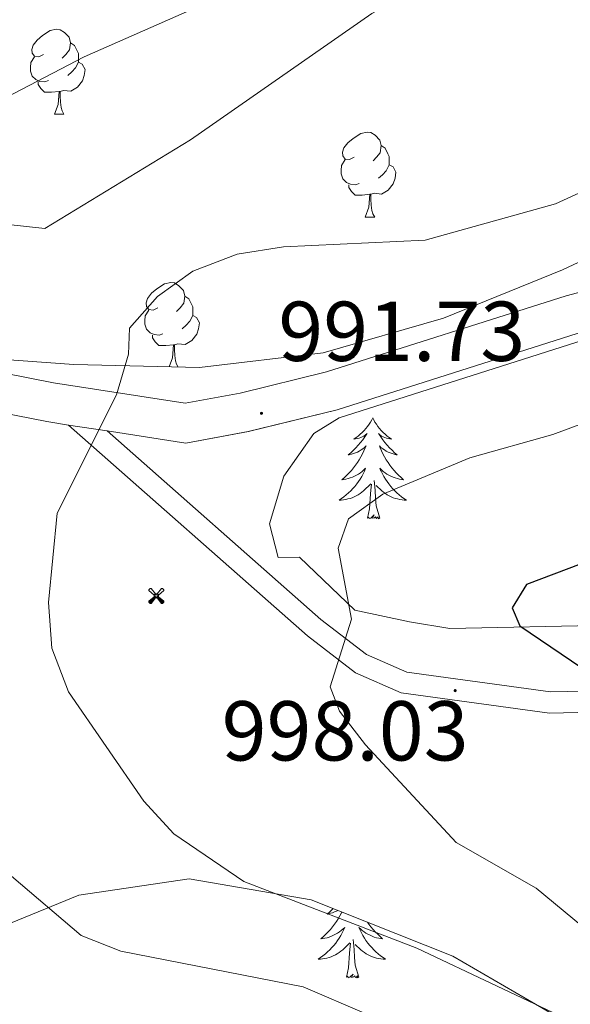
# Model space of a CAD drawing. Units: metres. Extents: x 613465 to 617969, y 4724341 to 4727386.
# Drawn here: x 615533 to 615598, y 4725440 to 4725556 of the extents above; entities that cross this region are included whole.
import ezdxf
from ezdxf.enums import TextEntityAlignment as Align

# ---------------------------------------------------------------- set-up
doc = ezdxf.new("R2010")
doc.units = ezdxf.units.M
doc.header["$MEASUREMENT"] = 0
for name, color, linetype, lineweight in [('Carátula', 7, 'Continuous', 5), ('Level 1', 19, 'Continuous', 0), ('Level 15', 1, 'Continuous', 0), ('Level 21', 19, 'Continuous', 0), ('Level 35', 92, 'Continuous', 0), ('Level 36', 19, 'Continuous', 40), ('Level 4', 36, 'Continuous', 30), ('Level 41', 19, 'Continuous', 0), ('Level 5', 36, 'Continuous', 0), ('Level 54', 7, 'Continuous', 0), ('Level 7', 1, 'Continuous', 0)]:
    doc.layers.add(name, color=color, linetype=linetype, lineweight=lineweight)
doc.styles.add('Arial', font='ARIAL.TTF', dxfattribs={"height": 0.2})

# ---------------------------------------------------------------- blocks, each defined once
blk = doc.blocks.new('5PATER')
at = {"layer": 'Carátula', "linetype": 'Continuous', "lineweight": 5}
h = blk.add_hatch(color=250, dxfattribs=at)
edge = h.paths.add_edge_path()
edge.add_ellipse((0.002212412655353546, 0.008357618004083633), major_axis=(-1.32580956284732, -1.343985086109587), ratio=0.9994222409660319, start_angle=0, end_angle=360)
blk = doc.blocks.new('5AEGEN')
at = {"layer": 'Carátula', "linetype": 'Continuous', "lineweight": 5, "extrusion": (-0.0003159472765985252, -0.0001857309060692589, 0.9999999328406723)}
h = blk.add_hatch(color=9, dxfattribs=at)
edge = h.paths.add_edge_path()
edge.add_line((-6.250366393476725, -8.878998069092631), (-1.051698379218578, -2.418166641145945))
edge.add_line((-1.051698379218578, -2.418166641145945), (-1.043124932795763, -2.429040538147092))
edge.add_ellipse((-0.006933670490980148, -0.0006999745965003967), major_axis=(6.931373032192596e-05, -2.640191106068384), ratio=0.9999635666824259, start_angle=293.5739638888889, end_angle=336.88943333333333, ccw=False)
edge.add_line((-2.426670461893082, -1.056661784648895), (-2.453496757894754, -1.078031849116087))
edge.add_line((-2.453496757894754, -1.078031849116087), (-8.855498112738132, -6.272968787699938))
edge.add_line((-8.855498112738132, -6.272968787699938), (-8.906984817236662, -7.282101621851325))
edge.add_line((-8.906984817236662, -7.282101621851325), (-7.301405403763056, -8.916639691218734))
edge.add_line((-7.301405403763056, -8.916639691218734), (-6.250366393476725, -8.878998069092631))
at = {"layer": 'Carátula', "linetype": 'Continuous', "lineweight": 5, "extrusion": (0.0001881650817818746, -0.0003133804201354254, 0.9999999331933049)}
h = blk.add_hatch(color=9, dxfattribs=at)
edge = h.paths.add_edge_path()
edge.add_line((6.242550492286682, -8.874854806810617), (7.301884811371565, -8.917407747358084))
edge.add_line((7.301884811371565, -8.917407747358084), (8.8970702663064, -7.280983805656433))
edge.add_line((8.8970702663064, -7.280983805656433), (8.848366811871529, -6.279720667749643))
edge.add_line((8.848366811871529, -6.279720667749643), (2.447521489113569, -1.08232986740768))
edge.add_line((2.447521489113569, -1.08232986740768), (2.420602336525917, -1.038601631298661))
edge.add_ellipse((-0.006935186684131622, -0.0006995964795351028), major_axis=(6.931373476265994e-05, -2.640191106068383), ratio=0.999963566682426, start_angle=23.53162222222221, end_angle=66.84994999999998, ccw=False)
edge.add_line((1.048677213490009, -2.422865081578493), (6.242550492286682, -8.874854806810617))
at = {"layer": 'Carátula', "color": 9, "linetype": 'Continuous', "lineweight": 5, "flags": 128}
for points in [[(-1.048677228391171, 2.422865260392427), (-6.254463590681553, 8.785088796168566), (-7.301884934306145, 8.917408615350723), (-8.907068151980639, 7.281197492033243), (-8.84836696088314, 6.27972149476409), (-2.44879836961627, 1.022343648597598)], [(-1.048677228391171, 2.422865260392427), (-0.6991862915456295, 1.925315177068114), (-0.7504601925611496, 0.9261800553649664), (-0.9548838473856449, 0.7204837501049042), (-1.957211069762707, 0.6217916216701269), (-2.44879836961627, 1.022343648597598)], [(2.442222312092781, 1.018258405849338), (1.943608194589615, 0.618778795003891), (0.9455371089279652, 0.720041373744607), (0.7498385421931744, 0.9242522194981575), (0.651146411895752, 1.92657944560051), (1.051698435097933, 2.418166743591428)], [(8.795724954456091, 6.284243993461132), (8.896987531334162, 7.282315077260137), (7.301618579775095, 8.926638009026647), (6.249089870601892, 8.819012178108096), (1.051698435097933, 2.418166743591428)], [(2.442222312092781, 1.018258405849338), (8.795724954456091, 6.284243993461132)], [(-0.6522104404866695, -1.976568123325706), (-0.7496257275342941, -0.9142544846981764), (-0.9568116813898087, -0.7798149790614843), (-1.954882767051458, -0.6785524040460587), (-2.453496888279915, -1.078032014891505)], [(-1.051698431372643, -2.418166743591428), (-0.6522104404866695, -1.976568123325706)], [(1.048677228391171, -2.422865260392427), (0.6481335833668709, -1.974239818751812), (0.7506730034947395, -0.9161823205649853), (0.9436092749238014, -0.7802573572844267), (1.947213336825371, -0.6215788144618273), (2.447521533817053, -1.08233006298542)]]:
    blk.add_lwpolyline(points, dxfattribs=at)
at = {"layer": 'Carátula', "color": 9, "linetype": 'Continuous', "lineweight": 5}
for start_param, end_param in [(4.305475694850884, 5.879829826844603), (2.733922913269351, 3.553527251381587), (1.166751732293584, 1.981926327801522), (5.123832267992047, 6.693889593292829)]:
    blk.add_ellipse((-0.006934624165296555, -0.000700533390045166, 0.003000000000029104), major_axis=(6.931373258606266e-05, -2.640191106068384), ratio=0.9999635666824257, start_param=start_param, end_param=end_param, dxfattribs=at)
at = {"layer": 'Carátula', "color": 9, "linetype": 'Continuous', "lineweight": 5, "extrusion": (0, 0, -1)}
for start_param, end_param in [(5.119302314399864, 5.871250709387791), (0.4076697888018099, 1.159666325788272)]:
    blk.add_ellipse((-0.006934624165296555, -0.000700533390045166, 0.003000000000029104), major_axis=(-6.931373258606266e-05, 2.640191106068384), ratio=0.9999635666824257, start_param=start_param, end_param=end_param, dxfattribs=at)
at = {"layer": 'Carátula', "color": 9, "linetype": 'Continuous', "lineweight": 5}
mesh = blk.add_polyface(dxfattribs=at)
corners = [(-7.301405463367701, -8.916640093550086, -0.0009606339964985471), (-6.250366512686014, -8.878998475149274, -0.0006215698669779817), (-1.043163549154997, -2.429041085764766, 0.002221588348560534), (-1.61590950191021, -2.093977360054851, 0.002102862506836733), (-2.08702290803194, -1.626689661294222, 0.002040805272605984), (-8.906984891742468, -7.282102053985, -0.001164328227352183), (-2.426671233028173, -1.056662326678634, 0.002039366003530557), (-8.855498254299164, -6.272969238460064, -0.0009606339964985467)]
mesh.append_faces([[corners[k] for k in face] for face in [(3, 4, 5, 0)]], dxfattribs={"vtx1": -1, "vtx3": -1, "color": 9})
mesh.append_faces([[corners[k] for k in face] for face in [(0, 1, 2, 3), (4, 6, 7, 5)]], dxfattribs={"vtx3": -1, "color": 9})
mesh = blk.add_polyface(dxfattribs=at)
corners = [(8.897070240229368, -7.280984388664365, -0.0009569214800772993), (8.848366849124432, -6.279721299186349, -0.00063398093350212), (2.420691192150116, -1.038602588698268, 0.002217947355518695), (2.085228029638529, -1.611123777925968, 0.002101652870432244), (1.61760813370347, -2.081918522715569, 0.002042104747922081), (7.301884718239307, -8.917408250272274, -0.001169586477555102), (1.047363750636578, -2.421233780682087, 0.002043070070425928), (6.242550417780876, -8.874855307862163, -0.0009569214800772995)]
mesh.append_faces([[corners[k] for k in face] for face in [(3, 4, 5, 0)]], dxfattribs={"vtx1": -1, "vtx3": -1, "color": 9})
mesh.append_faces([[corners[k] for k in face] for face in [(0, 1, 2, 3), (4, 6, 7, 5)]], dxfattribs={"vtx3": -1, "color": 9})

msp = doc.modelspace()

# ---------------------------------------------------------------- linework, layer by layer
at = {"layer": 'Level 1', "color": 19, "linetype": 'Continuous', "lineweight": 0, "ltscale": 0.5}
msp.add_polyline3d([(615686.1799999997, 4725628.550000001, 976.89), (615666.0599999987, 4725614.77, 978.16), (615650.2699999996, 4725605.17, 978.59), (615628.5, 4725591.140000001, 980.15), (615613.6099999994, 4725582.050000001, 981.12), (615591.1999999993, 4725566.369999999, 985.07), (615574.2699999996, 4725556.9, 986.11), (615552.879999999, 4725541.98, 987.46), (615535.6900000013, 4725531.5, 987.7), (615504.2100000009, 4725534.92, 983.64), (615490.7600000016, 4725537.119999999, 981.61), (615465.120000001, 4725542.939999999, 978.38), (615448.370000001, 4725546.43, 977.27), (615424.1400000006, 4725551.6, 977.5500000000001), (615408.0199999996, 4725554.199999999, 977.51)], dxfattribs=at)
at = {"layer": 'Level 21', "color": 19, "linetype": 'Continuous', "lineweight": 0}
for points in [[(615360.6799999997, 4725544.76, 975.9), (615414.5100000016, 4725535.42, 979.83), (615463.3299999982, 4725525.34, 979.04), (615481, 4725521.939999999, 980.61), (615516.5100000016, 4725517.25, 985.85), (615536.7100000009, 4725513.27, 988.99), (615552.2600000016, 4725510.880000001, 990.5600000000001), (615558.7300000004, 4725512.060000001, 991.87), (615568.9400000013, 4725514.58, 992.13), (615597.25, 4725523.560000001, 992.66), (615615.370000001, 4725528.34, 992.9200000000001), (615631.5799999982, 4725534.75, 993.7), (615651.3299999982, 4725541.869999999, 993.1800000000001), (615674.2199999988, 4725549.27, 992.13), (615685.0700000003, 4725551.800000001, 992.13), (615695.5599999987, 4725550.98, 991.61), (615708.8399999999, 4725547.060000001, 991.08), (615723.5700000003, 4725544.02, 990.82), (615733.6400000006, 4725543.189999999, 990.82), (615741.7800000012, 4725544.619999999, 991.08)], [(615543.0500000007, 4725507.59, 989.76), (615552.3299999982, 4725506.16, 990.5600000000001), (615559.7100000009, 4725507.51, 991.87), (615570.1999999993, 4725510.1, 992.13), (615598.5399999991, 4725519.09, 992.66), (615616.8299999982, 4725523.91, 992.9200000000001), (615633.2199999988, 4725530.4, 993.7), (615652.8399999999, 4725537.470000001, 993.1800000000001), (615675.4699999988, 4725544.779999999, 992.13), (615685.4200000018, 4725547.109999999, 992.13), (615694.7100000009, 4725546.380000001, 991.61), (615707.7100000009, 4725542.550000001, 991.08), (615722.8999999985, 4725539.41, 990.82), (615731.620000001, 4725538.689999999, 991.15)], [(615538.4800000004, 4725508.290000001, 989.25), (615535.8999999985, 4725508.689999999, 988.99), (615515.75, 4725512.66, 985.85), (615480.2600000016, 4725517.35, 980.61), (615462.4200000018, 4725520.779999999, 979.04), (615413.6499999985, 4725530.85, 979.83), (615359.8900000006, 4725540.18, 975.9)], [(615731.620000001, 4725538.689999999, 991.15), (615728.7600000016, 4725534.58, 991.87), (615721.1499999985, 4725529.34, 992.9200000000001), (615713.6900000013, 4725525.310000001, 994.23), (615697.2100000009, 4725521.439999999, 998.4200000000001), (615681.0700000003, 4725518.58, 999.99), (615675.7800000012, 4725516.689999999, 1000.51), (615670.8000000007, 4725512.619999999, 1000.51), (615659.3399999999, 4725500.24, 1000.51), (615652.6999999993, 4725494.99, 1000.51), (615644.379999999, 4725490.5, 1000.25), (615627.4200000018, 4725484.1, 1001.3), (615611.7300000004, 4725478.359999999, 1000.77), (615603.370000001, 4725476.960000001, 999.99), (615595.3999999985, 4725476.790000001, 998.6800000000001), (615578.4299999997, 4725479.109999999, 997.11), (615573.6600000001, 4725481.18, 995.5400000000001), (615568.2800000012, 4725485.34, 994.23), (615543.0500000007, 4725507.59, 989.76)], [(615734.629999999, 4725538.640000001, 990.9200000000001), (615730.5500000007, 4725532.77, 991.87), (615722.4600000009, 4725527.199999999, 992.9200000000001), (615714.5899999999, 4725522.949999999, 994.23), (615697.7199999988, 4725518.99, 998.4200000000001), (615681.7100000009, 4725516.15, 999.99), (615677.0199999996, 4725514.48, 1000.51), (615672.5199999996, 4725510.800000001, 1000.51), (615661.0399999991, 4725498.4, 1000.51), (615654.0799999982, 4725492.890000001, 1000.51), (615645.4200000018, 4725488.220000001, 1000.25), (615628.2899999991, 4725481.75, 1001.3), (615612.370000001, 4725475.93, 1000.77), (615603.6099999994, 4725474.460000001, 999.99), (615595.25, 4725474.279999999, 998.6800000000001), (615577.7600000016, 4725476.68, 997.11), (615572.379999999, 4725479.01, 995.5400000000001), (615566.6900000013, 4725483.41, 994.23), (615538.4800000004, 4725508.290000001, 989.25)]]:
    msp.add_polyline3d(points, dxfattribs=at)
at = {"layer": 'Level 35', "color": 92, "linetype": 'Continuous', "lineweight": 0, "ltscale": 0.5}
for points in [[(615553.9499999993, 4725515.08, 988.73), (615539.1099999994, 4725515.42, 987.9300000000001), (615514.0199999996, 4725517.25, 985.5500000000001), (615502.3500000015, 4725517.76, 984.02), (615497.3299999982, 4725517.66, 982.44), (615492.4499999993, 4725518.43, 981.9300000000001), (615487.620000001, 4725520.23, 981.5), (615482.120000001, 4725523.619999999, 980.87), (615480.629999999, 4725527.109999999, 980.24), (615482.8500000015, 4725531.24, 979.54), (615492.879999999, 4725539.540000001, 978.22), (615519.5899999999, 4725555.609999999, 976.5), (615552.1999999993, 4725573.77, 976.16), (615562.6000000015, 4725581.880000001, 976.16), (615583.6999999993, 4725594.9, 976.16), (615601.620000001, 4725603.68, 975.37), (615633.7199999988, 4725617.48, 972.27)], [(615843.1000000015, 4725590.99, 991.87), (615836.5199999996, 4725587.65, 991.87), (615809.0100000016, 4725580.779999999, 991.87), (615804.0300000012, 4725578.17, 991.87), (615792.7800000012, 4725575.42, 991.87), (615787.8000000007, 4725572.800000001, 990.3000000000001), (615783.879999999, 4725569.66, 990.1800000000001), (615776.6499999985, 4725565.02, 991.87), (615771.6799999997, 4725562.4, 991.87), (615760.4299999997, 4725559.65, 991.87), (615673.7300000004, 4725557.82, 991.87), (615668.8399999999, 4725556.800000001, 991.87), (615662.4699999988, 4725555.07, 991.87), (615660.0100000016, 4725552.51, 991.87), (615657.5, 4725552.460000001, 991.87), (615652.7600000016, 4725551.210000001, 991.86), (615638.6700000018, 4725546.25, 991.7), (615596.8000000007, 4725526.619999999, 990.45), (615582.7399999984, 4725520.91, 989.88), (615568.5300000012, 4725516.82, 989.3000000000001), (615553.9499999993, 4725515.08, 988.73)], [(615570.4200000018, 4725509.140000001, 993.44), (615649.8000000007, 4725534.42, 993.44), (615678.8500000015, 4725542.380000001, 993.44)], [(615511.1600000001, 4725439.810000001, 979.6800000000001), (615524.370000001, 4725446.52, 981.5), (615539.6799999997, 4725452.779999999, 984.58), (615552.7100000009, 4725454.710000001, 987.16), (615567.129999999, 4725452.23, 988.87), (615583.8599999994, 4725445.550000001, 990.95), (615600.9499999993, 4725435.640000001, 993.38), (615603.4200000018, 4725434.41, 993.44), (615608.4699999988, 4725433.26, 993.44), (615612.5700000003, 4725436.060000001, 993.44), (615616.0899999999, 4725441.540000001, 993.57), (615621.3999999985, 4725455.630000001, 995.12), (615625.4200000018, 4725463.779999999, 996.58), (615628.3299999982, 4725467.52, 998.48), (615631.5700000003, 4725470.199999999, 999.73), (615650, 4725477.98, 999.73), (615681.25, 4725498.9, 999.73), (615707.8200000003, 4725512.77, 997.9300000000001), (615739.4100000001, 4725528.48, 993.77)], [(615669.5199999996, 4725518.77, 999.73), (615662.1400000006, 4725511.07, 999.73), (615658.4800000004, 4725505.960000001, 999.73), (615654.7300000004, 4725504.630000001, 999.73), (615639.870000001, 4725494.26, 999.73), (615634.870000001, 4725492.9, 999.73), (615630.5, 4725490.35, 999.73), (615621.1000000015, 4725490.09, 999.73), (615616.1000000015, 4725488.73, 999.73), (615611.1000000015, 4725487.369999999, 998.16), (615606.0700000003, 4725487.26, 998.16), (615602.3599999994, 4725484.67, 998.16), (615583.5100000016, 4725484.27, 998.16), (615578.7199999988, 4725485.050000001, 996.82), (615572.2800000012, 4725486.43, 996.58), (615565.7300000004, 4725492.699999999, 996.58), (615563.2199999988, 4725492.640000001, 996.58), (615562.1900000013, 4725496.630000001, 996.01), (615563.879999999, 4725502.26, 994.7900000000001), (615567.4600000009, 4725507.27, 993.71), (615570.4200000018, 4725509.140000001, 993.44)]]:
    msp.add_polyline3d(points, dxfattribs=at)
at = {"layer": 'Level 36', "color": 92, "linetype": 'Continuous', "lineweight": 0}
for points in [[(615535.5100000016, 4725552.050000001, 0.01), (615534.9800000004, 4725551.779999999, 0.01), (615534.4499999993, 4725551.84, 0.01), (615534.1900000013, 4725552.210000001, 0.01), (615534.129999999, 4725552.630000001, 0.01), (615534.2899999991, 4725553.15, 0.01), (615534.7699999996, 4725553.75, 0.01), (615535.4100000001, 4725554.279999999, 0.01), (615536.3099999987, 4725554.859999999, 0.01), (615537.0500000007, 4725555.02, 0.01), (615537.4800000004, 4725554.970000001, 0.01), (615538.0100000016, 4725554.65, 0.01), (615538.5399999991, 4725554.07, 0.01), (615538.6999999993, 4725553.43, 0.01), (615538.5899999999, 4725552.58, 0.01), (615538.1600000001, 4725552.050000001, 0.01), (615537.7399999984, 4725551.619999999, 0.01)], [(615538.6999999993, 4725553.43, 0.01), (615539.1700000018, 4725553.109999999, 0.01), (615539.4899999984, 4725552.470000001, 0.01), (615539.6499999985, 4725552.15, 0.01), (615539.6499999985, 4725551.57, 0.01), (615539.6499999985, 4725551.15, 0.01), (615539.2800000012, 4725550.460000001, 0.01), (615538.8599999994, 4725549.98, 0.01), (615538.379999999, 4725549.560000001, 0.01)], [(615536.1000000015, 4725548.970000001, 0.01), (615535.6700000018, 4725548.810000001, 0.01), (615535.0899999999, 4725548.869999999, 0.01), (615534.6099999994, 4725549.08, 0.01), (615534.1900000013, 4725549.5, 0.01), (615533.9699999988, 4725550.09, 0.01), (615533.9699999988, 4725550.51, 0.01), (615534.0300000012, 4725551.09, 0.01), (615534.4499999993, 4725551.779999999, 0.01)], [(615539.6499999985, 4725551.15, 0.01), (615540.1000000015, 4725550.9, 0.01), (615540.4499999993, 4725550.279999999, 0.01), (615540.3399999999, 4725549.560000001, 0.01), (615540.129999999, 4725548.92, 0.01), (615539.5399999991, 4725548.18, 0.01), (615538.75, 4725547.699999999, 0.01), (615537.8999999985, 4725547.800000001, 0.01), (615537.4699999988, 4725547.67, 0.01)], [(615537.3599999994, 4725547.67, 0.01), (615536.4699999988, 4725547.59, 0.01), (615535.620000001, 4725547.59, 0.01), (615535.1999999993, 4725548.02, 0.01), (615534.879999999, 4725548.49, 0.01), (615534.879999999, 4725548.810000001, 0.01)], [(615536.8099999987, 4725544.99, 0.01), (615537.25, 4725546.15, 0.01), (615537.3599999994, 4725547.67, 0.01), (615537.4699999988, 4725547.67, 0.01), (615537.5, 4725547.09, 0.01), (615537.5399999991, 4725546.4, 0.01), (615537.6099999994, 4725545.790000001, 0.01), (615537.7199999988, 4725545.390000001, 0.01), (615537.9400000013, 4725544.99, 0.01)], [(615536.8099999987, 4725544.99, 0.01), (615537.9400000013, 4725544.99, 0.01)], [(615572.1999999993, 4725539.9, 0.01), (615571.6700000018, 4725539.640000001, 0.01), (615571.1400000006, 4725539.699999999, 0.01), (615570.879999999, 4725540.060000001, 0.01), (615570.8200000003, 4725540.49, 0.01), (615570.9800000004, 4725541.01, 0.01), (615571.4600000009, 4725541.6, 0.01), (615572.1000000015, 4725542.140000001, 0.01), (615573, 4725542.720000001, 0.01), (615573.7399999984, 4725542.880000001, 0.01), (615574.1700000018, 4725542.82, 0.01), (615574.6999999993, 4725542.51, 0.01), (615575.2300000004, 4725541.92, 0.01), (615575.3900000006, 4725541.279999999, 0.01), (615575.2800000012, 4725540.439999999, 0.01), (615574.8500000015, 4725539.9, 0.01), (615574.4299999997, 4725539.48, 0.01)], [(615575.3900000006, 4725541.279999999, 0.01), (615575.8599999994, 4725540.970000001, 0.01), (615576.1799999997, 4725540.33, 0.01), (615576.3399999999, 4725540.01, 0.01), (615576.3399999999, 4725539.43, 0.01), (615576.3399999999, 4725539, 0.01), (615575.9699999988, 4725538.32, 0.01), (615575.5500000007, 4725537.84, 0.01), (615575.0700000003, 4725537.42, 0.01)], [(615572.7899999991, 4725536.82, 0.01), (615572.3599999994, 4725536.66, 0.01), (615571.7800000012, 4725536.720000001, 0.01), (615571.3000000007, 4725536.939999999, 0.01), (615570.879999999, 4725537.359999999, 0.01), (615570.6600000001, 4725537.939999999, 0.01), (615570.6600000001, 4725538.359999999, 0.01), (615570.7199999988, 4725538.949999999, 0.01), (615571.1400000006, 4725539.640000001, 0.01)], [(615576.3399999999, 4725539, 0.01), (615576.7899999991, 4725538.76, 0.01), (615577.1400000006, 4725538.140000001, 0.01), (615577.0300000012, 4725537.42, 0.01), (615576.8200000003, 4725536.779999999, 0.01), (615576.2300000004, 4725536.040000001, 0.01), (615575.4400000013, 4725535.560000001, 0.01), (615574.5899999999, 4725535.66, 0.01), (615574.1600000001, 4725535.529999999, 0.01)], [(615574.0500000007, 4725535.529999999, 0.01), (615573.1600000001, 4725535.439999999, 0.01), (615572.3099999987, 4725535.439999999, 0.01), (615571.8900000006, 4725535.880000001, 0.01), (615571.5700000003, 4725536.35, 0.01), (615571.5700000003, 4725536.66, 0.01)], [(615573.5, 4725532.84, 0.01), (615573.9400000013, 4725534, 0.01), (615574.0500000007, 4725535.529999999, 0.01), (615574.1600000001, 4725535.529999999, 0.01), (615574.1900000013, 4725534.939999999, 0.01), (615574.2300000004, 4725534.26, 0.01), (615574.3000000007, 4725533.640000001, 0.01), (615574.4100000001, 4725533.24, 0.01), (615574.629999999, 4725532.84, 0.01)], [(615573.5, 4725532.84, 0.01), (615574.629999999, 4725532.84, 0.01)], [(615549.0100000016, 4725522.140000001, 0.01), (615548.4800000004, 4725521.869999999, 0.01), (615547.9499999993, 4725521.93, 0.01), (615547.6900000013, 4725522.300000001, 0.01), (615547.629999999, 4725522.720000001, 0.01), (615547.7899999991, 4725523.24, 0.01), (615548.2699999996, 4725523.84, 0.01), (615548.9100000001, 4725524.369999999, 0.01), (615549.8099999987, 4725524.949999999, 0.01), (615550.5500000007, 4725525.109999999, 0.01), (615550.9800000004, 4725525.060000001, 0.01), (615551.5100000016, 4725524.74, 0.01), (615552.0399999991, 4725524.16, 0.01), (615552.1999999993, 4725523.52, 0.01), (615552.0899999999, 4725522.67, 0.01), (615551.6600000001, 4725522.140000001, 0.01), (615551.2399999984, 4725521.710000001, 0.01)], [(615552.1999999993, 4725523.52, 0.01), (615552.6700000018, 4725523.199999999, 0.01), (615552.9899999984, 4725522.560000001, 0.01), (615553.1499999985, 4725522.24, 0.01), (615553.1499999985, 4725521.66, 0.01), (615553.1499999985, 4725521.24, 0.01), (615552.7800000012, 4725520.550000001, 0.01), (615552.3599999994, 4725520.07, 0.01), (615551.879999999, 4725519.65, 0.01)], [(615549.6000000015, 4725519.060000001, 0.01), (615549.1700000018, 4725518.9, 0.01), (615548.5899999999, 4725518.960000001, 0.01), (615548.1099999994, 4725519.17, 0.01), (615547.6900000013, 4725519.59, 0.01), (615547.4699999988, 4725520.18, 0.01), (615547.4699999988, 4725520.6, 0.01), (615547.5300000012, 4725521.18, 0.01), (615547.9499999993, 4725521.869999999, 0.01)], [(615553.1499999985, 4725521.24, 0.01), (615553.6000000015, 4725520.99, 0.01), (615553.9499999993, 4725520.369999999, 0.01), (615553.8399999999, 4725519.65, 0.01), (615553.629999999, 4725519.01, 0.01), (615553.0399999991, 4725518.27, 0.01), (615552.25, 4725517.790000001, 0.01), (615551.3999999985, 4725517.890000001, 0.01), (615550.9699999988, 4725517.76, 0.01)], [(615550.8599999994, 4725517.76, 0.01), (615549.9699999988, 4725517.68, 0.01), (615549.120000001, 4725517.68, 0.01), (615548.6999999993, 4725518.109999999, 0.01), (615548.379999999, 4725518.58, 0.01), (615548.379999999, 4725518.9, 0.01)], [(615550.3399999999, 4725515.16, 0.01), (615550.75, 4725516.24, 0.01), (615550.8599999994, 4725517.76, 0.01), (615550.9699999988, 4725517.76, 0.01), (615551, 4725517.18, 0.01), (615551.0399999991, 4725516.49, 0.01), (615551.1099999994, 4725515.880000001, 0.01), (615551.2199999988, 4725515.48, 0.01), (615551.4100000001, 4725515.140000001, 0.01)], [(615574.3999999985, 4725509.140000001, 0.01), (615574.2800000012, 4725508.92, 0.01), (615574.129999999, 4725508.640000001, 0.01), (615573.9600000009, 4725508.380000001, 0.01), (615573.7800000012, 4725508.119999999, 0.01), (615573.5899999999, 4725507.869999999, 0.01), (615573.379999999, 4725507.640000001, 0.01), (615573.1600000001, 4725507.41, 0.01), (615572.9299999997, 4725507.189999999, 0.01), (615572.6900000013, 4725506.99, 0.01), (615572.4400000013, 4725506.800000001, 0.01), (615572.1799999997, 4725506.619999999, 0.01), (615572.379999999, 4725506.640000001, 0.01), (615572.5799999982, 4725506.68, 0.01), (615572.7800000012, 4725506.74, 0.01), (615572.9800000004, 4725506.810000001, 0.01), (615573.1600000001, 4725506.890000001, 0.01), (615573.3399999999, 4725506.99, 0.01), (615573.5199999996, 4725507.1, 0.01), (615573.7199999988, 4725507.290000001, 0.01), (615573.6799999997, 4725507.23, 0.01), (615573.4499999993, 4725506.880000001, 0.01), (615573.2100000009, 4725506.550000001, 0.01), (615572.9499999993, 4725506.220000001, 0.01), (615572.6900000013, 4725505.9, 0.01), (615572.4100000001, 4725505.6, 0.01), (615572.1099999994, 4725505.310000001, 0.01), (615571.8099999987, 4725505.02, 0.01), (615571.5, 4725504.75, 0.01), (615571.620000001, 4725504.779999999, 0.01), (615571.870000001, 4725504.83, 0.01), (615572.1099999994, 4725504.91, 0.01), (615572.3500000015, 4725504.99, 0.01), (615572.5799999982, 4725505.1, 0.01), (615572.8000000007, 4725505.220000001, 0.01), (615573.0199999996, 4725505.35, 0.01), (615573.2199999988, 4725505.49, 0.01), (615573.4200000018, 4725505.65, 0.01), (615573.6099999994, 4725505.82, 0.01), (615573.5199999996, 4725505.6, 0.01), (615573.3599999994, 4725505.24, 0.01), (615573.1900000013, 4725504.880000001, 0.01), (615573.0100000016, 4725504.529999999, 0.01), (615572.8099999987, 4725504.189999999, 0.01), (615572.5899999999, 4725503.859999999, 0.01), (615572.370000001, 4725503.540000001, 0.01), (615572.129999999, 4725503.23, 0.01), (615571.879999999, 4725502.93, 0.01), (615571.6099999994, 4725502.630000001, 0.01), (615571.3399999999, 4725502.35, 0.01), (615571.0500000007, 4725502.08, 0.01), (615570.75, 4725501.82, 0.01), (615570.9499999993, 4725501.85, 0.01), (615571.2199999988, 4725501.9, 0.01), (615571.4800000004, 4725501.960000001, 0.01), (615571.7399999984, 4725502.040000001, 0.01), (615571.9899999984, 4725502.130000001, 0.01), (615572.2399999984, 4725502.24, 0.01), (615572.4800000004, 4725502.359999999, 0.01), (615572.7199999988, 4725502.5, 0.01), (615572.9400000013, 4725502.65, 0.01), (615573.1600000001, 4725502.82, 0.01), (615573.3599999994, 4725502.99, 0.01), (615573.5599999987, 4725503.18, 0.01), (615573.4200000018, 4725502.85, 0.01)], [(615574.3999999985, 4725509.140000001, 0.01), (615574.5100000016, 4725508.92, 0.01), (615574.6600000001, 4725508.640000001, 0.01), (615574.8299999982, 4725508.380000001, 0.01), (615575.0100000016, 4725508.119999999, 0.01), (615575.2100000009, 4725507.869999999, 0.01), (615575.4100000001, 4725507.640000001, 0.01), (615575.629999999, 4725507.41, 0.01), (615575.8599999994, 4725507.189999999, 0.01), (615576.1000000015, 4725506.99, 0.01), (615576.3500000015, 4725506.800000001, 0.01), (615576.6099999994, 4725506.619999999, 0.01), (615576.4100000001, 4725506.640000001, 0.01), (615576.2100000009, 4725506.68, 0.01), (615576.0100000016, 4725506.74, 0.01), (615575.8200000003, 4725506.810000001, 0.01), (615575.629999999, 4725506.890000001, 0.01), (615575.4499999993, 4725506.99, 0.01), (615575.2699999996, 4725507.1, 0.01), (615575.0700000003, 4725507.290000001, 0.01), (615575.1099999994, 4725507.23, 0.01), (615575.3399999999, 4725506.880000001, 0.01), (615575.5799999982, 4725506.550000001, 0.01), (615575.8399999999, 4725506.220000001, 0.01), (615576.1099999994, 4725505.9, 0.01), (615576.379999999, 4725505.6, 0.01), (615576.6799999997, 4725505.310000001, 0.01), (615576.9800000004, 4725505.02, 0.01), (615577.2899999991, 4725504.75, 0.01), (615577.1700000018, 4725504.779999999, 0.01), (615576.9200000018, 4725504.83, 0.01), (615576.6799999997, 4725504.91, 0.01), (615576.4400000013, 4725504.99, 0.01), (615576.2100000009, 4725505.1, 0.01), (615575.9899999984, 4725505.220000001, 0.01), (615575.7800000012, 4725505.35, 0.01), (615575.5700000003, 4725505.49, 0.01), (615575.370000001, 4725505.65, 0.01), (615575.1799999997, 4725505.82, 0.01), (615575.2699999996, 4725505.6, 0.01), (615575.4299999997, 4725505.24, 0.01), (615575.6000000015, 4725504.880000001, 0.01), (615575.7800000012, 4725504.529999999, 0.01), (615575.9800000004, 4725504.189999999, 0.01), (615576.1999999993, 4725503.859999999, 0.01), (615576.4200000018, 4725503.540000001, 0.01), (615576.6600000001, 4725503.23, 0.01), (615576.9100000001, 4725502.93, 0.01), (615577.1799999997, 4725502.630000001, 0.01), (615577.4499999993, 4725502.35, 0.01), (615577.7399999984, 4725502.08, 0.01), (615578.0399999991, 4725501.82, 0.01), (615577.8399999999, 4725501.85, 0.01), (615577.5700000003, 4725501.9, 0.01), (615577.3099999987, 4725501.960000001, 0.01), (615577.0500000007, 4725502.040000001, 0.01), (615576.8000000007, 4725502.130000001, 0.01), (615576.5500000007, 4725502.24, 0.01), (615576.3099999987, 4725502.359999999, 0.01), (615576.0700000003, 4725502.5, 0.01), (615575.8500000015, 4725502.65, 0.01), (615575.629999999, 4725502.82, 0.01), (615575.4299999997, 4725502.99, 0.01), (615575.2300000004, 4725503.18, 0.01), (615575.370000001, 4725502.85, 0.01)], [(615573.4246101268, 4725502.845842769, 0.01), (615573.2645597681, 4725502.525873592, 0.01), (615573.0945112482, 4725502.215905333, 0.01), (615572.914464552, 4725501.905937681, 0.01), (615572.7144196928, 4725501.61597125, 0.01), (615572.504376661, 4725501.326005127, 0.01), (615572.2843357623, 4725501.046039918, 0.01), (615572.0542970076, 4725500.77607532, 0.01), (615571.8042600788, 4725500.516111026, 0.01), (615571.5442262031, 4725500.27614704, 0.01), (615571.2741941586, 4725500.036183661, 0.01), (615570.9941645563, 4725499.816220589, 0.01), (615570.7041373961, 4725499.606257821, 0.01), (615570.4241135903, 4725499.416294139, 0.01), (615570.6841071807, 4725499.426269721, 0.01), (615570.9441035204, 4725499.456244392, 0.01), (615571.2041026056, 4725499.496218452, 0.01), (615571.4641044363, 4725499.556192204, 0.01), (615571.7241090126, 4725499.626165044, 0.01), (615571.9741163366, 4725499.706137884, 0.01), (615572.2141267136, 4725499.816110415, 0.01), (615572.4541395307, 4725499.92608295, 0.01), (615572.6841547899, 4725500.056055179, 0.01), (615572.9041730985, 4725500.206027405, 0.01), (615573.1241935492, 4725500.365999939, 0.01), (615573.3242164366, 4725500.53597247, 0.01), (615574.174327828, 4725501.335854061, 0.01)], [(615575.37455092, 4725502.845665457, 0.01), (615575.5344914086, 4725502.525668204, 0.01), (615575.7044325098, 4725502.21566912, 0.01), (615575.8843748271, 4725501.905668508, 0.01), (615576.0843180642, 4725501.615666067, 0.01), (615576.294262521, 4725501.325662099, 0.01), (615576.5142081976, 4725501.045656605, 0.01), (615576.744155094, 4725500.775649281, 0.01), (615576.9941035211, 4725500.51564043, 0.01), (615577.2540537752, 4725500.27562975, 0.01), (615577.5240055546, 4725500.035617542, 0.01), (615577.8039591685, 4725499.815603809, 0.01), (615578.0839146078, 4725499.60558855, 0.01), (615578.383873105, 4725499.415572373, 0.01), (615578.1138828695, 4725499.425595874, 0.01), (615577.8538950793, 4725499.455618458, 0.01), (615577.5839100331, 4725499.495640125, 0.01), (615577.3339274265, 4725499.555660572, 0.01), (615577.0739475712, 4725499.6256798, 0.01), (615576.8239698485, 4725499.705698112, 0.01), (615576.5839948729, 4725499.81571459, 0.01), (615576.3440220319, 4725499.925730154, 0.01), (615576.1140513308, 4725500.055744195, 0.01), (615575.894082766, 4725500.205756707, 0.01), (615575.6741163358, 4725500.365767999, 0.01), (615575.474151738, 4725500.535777459, 0.01), (615574.8142774738, 4725501.155804619, 0.01)], [(615575.25, 4725497.290000001, 0.01), (615574.8200000003, 4725498.73, 0.01), (615574.7300000004, 4725499.630000001, 0.01), (615574.6799999997, 4725500.58, 0.01), (615574.5799999982, 4725501.74, 0.01)], [(615573.7800000012, 4725497.290000001, 0.01), (615574.0199999996, 4725498.4, 0.01), (615574.129999999, 4725500.15, 0.01), (615574.1799999997, 4725500.58, 0.01), (615574.2399999984, 4725501.300000001, 0.01)], [(615575.25, 4725497.290000001, 0.01), (615575.0700000003, 4725497.220000001, 0.01), (615575.0500000007, 4725497.460000001, 0.01), (615574.8599999994, 4725497.24, 0.01), (615574.7399999984, 4725497.439999999, 0.01), (615574.620000001, 4725497.33, 0.01), (615574.3500000015, 4725497.279999999, 0.01), (615574.5500000007, 4725497.67, 0.01), (615574.1600000001, 4725497.290000001, 0.01), (615573.9699999988, 4725497.24, 0.01), (615573.9299999997, 4725497.4, 0.01), (615573.7800000012, 4725497.290000001, 0.01)], [(615570.7699999996, 4725450.779999999, 0.01), (615570.7199999988, 4725450.67, 0.01), (615570.5300000012, 4725450.33, 0.01), (615570.3299999982, 4725449.99, 0.01), (615570.120000001, 4725449.66, 0.01), (615569.8900000006, 4725449.33, 0.01), (615569.6600000001, 4725449.02, 0.01), (615569.3999999985, 4725448.720000001, 0.01), (615569.1400000006, 4725448.43, 0.01), (615568.8599999994, 4725448.15, 0.01), (615568.5799999982, 4725447.880000001, 0.01), (615568.2800000012, 4725447.619999999, 0.01), (615568.4800000004, 4725447.640000001, 0.01), (615568.7399999984, 4725447.689999999, 0.01), (615569.0100000016, 4725447.75, 0.01), (615569.2699999996, 4725447.83, 0.01), (615569.5199999996, 4725447.93, 0.01), (615569.7699999996, 4725448.029999999, 0.01), (615570.0100000016, 4725448.16, 0.01), (615570.2399999984, 4725448.300000001, 0.01), (615570.4699999988, 4725448.439999999, 0.01), (615570.6799999997, 4725448.609999999, 0.01), (615570.8900000006, 4725448.779999999, 0.01), (615571.0899999999, 4725448.970000001, 0.01), (615570.9400000013, 4725448.65, 0.01), (615570.7899999991, 4725448.32, 0.01), (615570.620000001, 4725448.01, 0.01), (615570.4400000013, 4725447.710000001, 0.01), (615570.2399999984, 4725447.41, 0.01), (615570.0300000012, 4725447.119999999, 0.01), (615569.8099999987, 4725446.84, 0.01), (615569.5700000003, 4725446.58, 0.01), (615569.3299999982, 4725446.32, 0.01), (615569.0700000003, 4725446.07, 0.01), (615568.8000000007, 4725445.84, 0.01), (615568.5199999996, 4725445.619999999, 0.01), (615568.2300000004, 4725445.41, 0.01), (615567.9400000013, 4725445.220000001, 0.01), (615568.2100000009, 4725445.220000001, 0.01), (615568.4699999988, 4725445.25, 0.01), (615568.7300000004, 4725445.290000001, 0.01), (615568.9899999984, 4725445.35, 0.01), (615569.2399999984, 4725445.42, 0.01), (615569.5, 4725445.51, 0.01), (615569.7399999984, 4725445.609999999, 0.01), (615569.9800000004, 4725445.73, 0.01), (615570.2100000009, 4725445.859999999, 0.01), (615570.4299999997, 4725446, 0.01), (615570.6400000006, 4725446.16, 0.01), (615570.8500000015, 4725446.33, 0.01), (615571.6900000013, 4725447.130000001, 0.01)], [(615569.7300000004, 4725451.189999999, 0.01), (615569.6400000006, 4725451.1, 0.01), (615569.3399999999, 4725450.82, 0.01), (615569.0199999996, 4725450.540000001, 0.01), (615569.1499999985, 4725450.57, 0.01), (615569.3900000006, 4725450.630000001, 0.01), (615569.6400000006, 4725450.699999999, 0.01), (615569.870000001, 4725450.790000001, 0.01), (615570.1000000015, 4725450.890000001, 0.01), (615570.2699999996, 4725450.98, 0.01)], [(615573.7800000012, 4725449.58, 0.01), (615573.9499999993, 4725449.33, 0.01), (615574.1900000013, 4725449.02, 0.01), (615574.4400000013, 4725448.720000001, 0.01), (615574.6999999993, 4725448.43, 0.01), (615574.9800000004, 4725448.15, 0.01), (615575.2699999996, 4725447.880000001, 0.01), (615575.5599999987, 4725447.619999999, 0.01), (615575.370000001, 4725447.640000001, 0.01), (615575.1000000015, 4725447.689999999, 0.01), (615574.8399999999, 4725447.75, 0.01), (615574.5799999982, 4725447.83, 0.01), (615574.3200000003, 4725447.93, 0.01), (615574.0799999982, 4725448.029999999, 0.01), (615573.8299999982, 4725448.16, 0.01), (615573.6000000015, 4725448.300000001, 0.01), (615573.379999999, 4725448.439999999, 0.01), (615573.1600000001, 4725448.609999999, 0.01), (615572.9499999993, 4725448.779999999, 0.01), (615572.7600000016, 4725448.970000001, 0.01), (615572.8999999985, 4725448.65, 0.01), (615573.0500000007, 4725448.32, 0.01), (615573.2199999988, 4725448.01, 0.01), (615573.4100000001, 4725447.710000001, 0.01), (615573.6000000015, 4725447.41, 0.01), (615573.8099999987, 4725447.119999999, 0.01), (615574.0399999991, 4725446.84, 0.01), (615574.2699999996, 4725446.58, 0.01), (615574.5199999996, 4725446.32, 0.01), (615574.7699999996, 4725446.07, 0.01), (615575.0399999991, 4725445.84, 0.01), (615575.3200000003, 4725445.619999999, 0.01), (615575.6099999994, 4725445.41, 0.01), (615575.8999999985, 4725445.220000001, 0.01), (615575.6400000006, 4725445.220000001, 0.01), (615575.370000001, 4725445.25, 0.01), (615575.1099999994, 4725445.290000001, 0.01), (615574.8500000015, 4725445.35, 0.01), (615574.6000000015, 4725445.42, 0.01), (615574.3500000015, 4725445.51, 0.01), (615574.1000000015, 4725445.609999999, 0.01), (615573.8599999994, 4725445.73, 0.01), (615573.6400000006, 4725445.859999999, 0.01), (615573.4100000001, 4725446, 0.01), (615573.1999999993, 4725446.16, 0.01), (615573, 4725446.33, 0.01), (615572.3399999999, 4725446.949999999, 0.01)], [(615571.3000000007, 4725443.08, 0.01), (615571.5500000007, 4725444.199999999, 0.01), (615571.6600000001, 4725445.939999999, 0.01), (615571.7100000009, 4725446.369999999, 0.01), (615571.7699999996, 4725447.1, 0.01)], [(615572.7699999996, 4725443.08, 0.01), (615572.3399999999, 4725444.52, 0.01), (615572.25, 4725445.42, 0.01), (615572.2100000009, 4725446.369999999, 0.01), (615572.1000000015, 4725447.540000001, 0.01)], [(615572.7699999996, 4725443.08, 0.01), (615572.6000000015, 4725443.01, 0.01), (615572.5799999982, 4725443.25, 0.01), (615572.3900000006, 4725443.029999999, 0.01), (615572.2699999996, 4725443.23, 0.01), (615572.1499999985, 4725443.119999999, 0.01), (615571.879999999, 4725443.07, 0.01), (615572.0700000003, 4725443.460000001, 0.01), (615571.6900000013, 4725443.08, 0.01), (615571.5, 4725443.029999999, 0.01), (615571.4600000009, 4725443.189999999, 0.01), (615571.3000000007, 4725443.08, 0.01)]]:
    msp.add_polyline3d(points, dxfattribs=at)
at = {"layer": 'Level 4', "color": 36, "linetype": 'Continuous', "lineweight": 30}
msp.add_polyline3d([(615602.2199999988, 4725493.1, 1000.01), (615592.5599999987, 4725489.460000001, 1000.01), (615590.870000001, 4725486.699999999, 1000.01), (615591.75, 4725484.58, 1000.01), (615599.1000000015, 4725479.6, 1000.01), (615600.5399999991, 4725476.57, 1000.01), (615601.8000000007, 4725467.34, 1000.01), (615604.6799999997, 4725463.16, 1000.01), (615608.5199999996, 4725459.34, 1000.01), (615613.1799999997, 4725456.77, 1000.01), (615618.2800000012, 4725455.359999999, 1000.01), (615628.0100000016, 4725457.220000001, 1000.01), (615632.6400000006, 4725459.43, 1000.01), (615636.6000000015, 4725462.470000001, 1000.01), (615639.9299999997, 4725466.890000001, 1000.01), (615640.8599999994, 4725471.02, 1000.01), (615640.9299999997, 4725476.26, 1000.01), (615642.7600000016, 4725479.460000001, 1000.01), (615645.7399999984, 4725481.220000001, 1000.01), (615650.7800000012, 4725482.34, 1000.01), (615655.5399999991, 4725481.630000001, 1000.01), (615660.0199999996, 4725479.27, 1000.01), (615664.5500000007, 4725480.060000001, 1000.01), (615672.129999999, 4725485.18, 1000.01)], dxfattribs=at)
at = {"layer": 'Level 5', "color": 36, "linetype": 'Continuous', "lineweight": 0}
for points in [[(615781.6400000006, 4725599.779999999, 985.01), (615731.9499999993, 4725599.029999999, 985.01), (615678.0199999996, 4725589.74, 985.01), (615672.3500000015, 4725588.42, 985.01), (615652.6400000006, 4725581.439999999, 985.01), (615638.370000001, 4725574.85, 985.01), (615627.8599999994, 4725571.609999999, 985.01), (615607.1600000001, 4725567.09, 985.01), (615580.5799999982, 4725566.460000001, 985.01), (615564.9100000001, 4725562.609999999, 985.01), (615540.3099999987, 4725551.75, 985.01), (615520.8599999994, 4725541.65, 985.01)], [(615675.0399999991, 4725569.460000001, 990.01), (615660.4600000009, 4725562.16, 990.01), (615644.9600000009, 4725557.119999999, 990.01), (615619.5399999991, 4725546.67, 990.01), (615605.2800000012, 4725538.640000001, 990.01), (615595.9899999984, 4725534.4, 990.01), (615580.5700000003, 4725530.109999999, 990.01), (615563.8599999994, 4725529.34, 990.01), (615558.3900000006, 4725528.449999999, 990.01), (615553.1600000001, 4725526.439999999, 990.01), (615549, 4725523.470000001, 990.01), (615545.6900000013, 4725519.720000001, 990.01), (615545.5599999987, 4725516.65, 990.01), (615544.1400000006, 4725511.859999999, 990.01), (615537.120000001, 4725497.869999999, 990.01), (615536.129999999, 4725487.34, 990.01), (615536.5199999996, 4725481.939999999, 990.01), (615538.4600000009, 4725476.779999999, 990.01), (615547.379999999, 4725463.890000001, 990.01), (615550.8999999985, 4725460.029999999, 990.01), (615559.1600000001, 4725454.369999999, 990.01), (615579.6000000015, 4725446.529999999, 990.01), (615598.5700000003, 4725437.529999999, 990.01)], [(615665.6099999994, 4725534.43, 995.01), (615635.7800000012, 4725524.91, 995.01), (615630.2899999991, 4725522.65, 995.01), (615616.4699999988, 4725514.869999999, 995.01), (615595.6700000018, 4725507.16, 995.01), (615585.879999999, 4725504.42, 995.01), (615575.5799999982, 4725500.130000001, 995.01), (615571.5300000012, 4725497.23, 995.01), (615570.3000000007, 4725493.76, 995.01), (615571.879999999, 4725485.359999999, 995.01), (615569.379999999, 4725477.359999999, 995.01), (615570.4899999984, 4725474.5, 995.01), (615573.5500000007, 4725470.540000001, 995.01), (615584.2399999984, 4725459, 995.01), (615593.6999999993, 4725453.609999999, 995.01), (615606.0199999996, 4725443.4, 995.01), (615610.9800000004, 4725441.540000001, 995.01), (615621.3200000003, 4725439.960000001, 995.01), (615638.0100000016, 4725439.99, 995.01), (615649.0799999982, 4725441.220000001, 995.01), (615658.7600000016, 4725444.57, 995.01), (615663.4400000013, 4725447.77, 995.01)], [(615531.7399999984, 4725455.02, 985.01), (615539.9762309641, 4725447.991734672, 985.01), (615544.6357756294, 4725446.151408428, 985.01), (615566.184401989, 4725441.939678336, 985.01), (615581.2328440174, 4725435.498652609, 985.01)]]:
    msp.add_polyline3d(points, dxfattribs=at)
at = {"layer": 'Level 54', "linetype": 'Continuous', "lineweight": 0}
for points in [[(615360.6781893373, 4725544.762975249, 975.9), (615414.5149723813, 4725535.418569293, 979.83), (615463.3317786194, 4725525.344659567, 979.04), (615481.0006646961, 4725521.943232214, 980.61), (615516.5087902471, 4725517.250254828, 985.85), (615536.7075011432, 4725513.268629108, 988.99), (615552.2566219084, 4725510.877343059, 990.5600000000001), (615558.7266292311, 4725512.056694541, 991.87), (615568.9367525242, 4725514.575636463, 992.13), (615597.2474355288, 4725523.56259926, 992.66), (615615.3677077554, 4725528.340704063, 992.9200000000001), (615631.5783181228, 4725534.748896757, 993.7), (615651.3289425336, 4725541.866730247, 993.1800000000001), (615674.219519943, 4725549.274263436, 992.13), (615685.0696276724, 4725551.803145848, 992.13), (615695.559169896, 4725550.982236397, 991.61), (615708.8380996138, 4725547.061236, 991.08), (615723.5671343096, 4725544.020058597, 990.82), (615733.6366872154, 4725543.189187903, 990.82), (615741.7766869105, 4725544.618373668, 991.08)], [(615742.9958775602, 4725540.108500931, 991.08), (615734.6258778647, 4725538.639338359, 990.9200000000001), (615731.6159770526, 4725538.689609058, 991.15), (615722.8963637203, 4725539.410361951, 990.82), (615707.7073595375, 4725542.551575975, 991.08), (615694.7084072381, 4725546.382555315, 991.61), (615685.41881283, 4725547.113360394, 992.13), (615675.4687139504, 4725544.784385815, 992.13), (615652.8381432518, 4725537.466824548, 993.1800000000001), (615633.2175234221, 4725530.398975493, 993.7), (615616.8269057274, 4725523.910803551, 992.9200000000001), (615598.5366313681, 4725519.092715232, 992.66), (615570.1959477514, 4725510.095755791, 992.13), (615559.7058211006, 4725507.506843166, 991.87), (615552.3258128613, 4725506.157583239, 990.5600000000001), (615543.0463368632, 4725507.58834956, 989.76), (615538.4765956588, 4725508.288728295, 989.25), (615535.8967412338, 4725508.688941007, 988.99), (615515.7480275892, 4725512.66056215, 985.85), (615480.2599017322, 4725517.353538621, 980.61), (615462.4210263379, 4725520.78497879, 979.04), (615413.6542173512, 4725530.848884549, 979.83), (615359.8874306455, 4725540.183283791, 975.9)], [(615603.6099999994, 4725474.460000001, 999.99), (615595.25, 4725474.279999999, 998.6800000000001), (615577.7600000016, 4725476.68, 997.11), (615572.379999999, 4725479.01, 995.5400000000001), (615566.6900000013, 4725483.41, 994.23), (615538.4800000004, 4725508.290000001, 989.25), (615538.4800000004, 4725508.290000001, 989.25), (615543.0500000007, 4725507.59, 989.76), (615568.2800000012, 4725485.34, 994.23), (615573.6600000001, 4725481.18, 995.5400000000001), (615578.4299999997, 4725479.109999999, 997.11), (615595.3999999985, 4725476.790000001, 998.6800000000001), (615603.370000001, 4725476.960000001, 999.99)]]:
    msp.add_polyline3d(points, dxfattribs=at)

# ---------------------------------------------------------------- block references
at = {"layer": 'Level 15', "color": 9, "linetype": 'Continuous', "lineweight": 0, "xscale": 0.09999983015004542, "yscale": 0.09999983015004542}
msp.add_blockref('5AEGEN', (615548.8399999999, 4725488.109999999, 989.77), dxfattribs=at)
at = {"layer": 'Level 7', "color": 19, "linetype": 'Continuous', "lineweight": 0, "xscale": 0.09999983015004542, "yscale": 0.09999983015004542}
for p in [(615561.2600000016, 4725509.67, 991.74), (615584.129999999, 4725476.93, 998.0400000000001)]:
    msp.add_blockref('5PATER', p, dxfattribs=at)

# ---------------------------------------------------------------- texts
at = {"layer": 'Level 41', "color": 19, "linetype": 'Continuous', "lineweight": 0, "style": 'Arial'}
for s, p in [('991.73', (615563.25, 4725513.67, 991.74)), ('998.03', (615556.5599999987, 4725466.49, 998.0400000000001))]:
    msp.add_text(s, height=6.999960000000001, dxfattribs=at).set_placement(p, align=Align.BOTTOM_LEFT)

doc.saveas('drawing.dxf')
